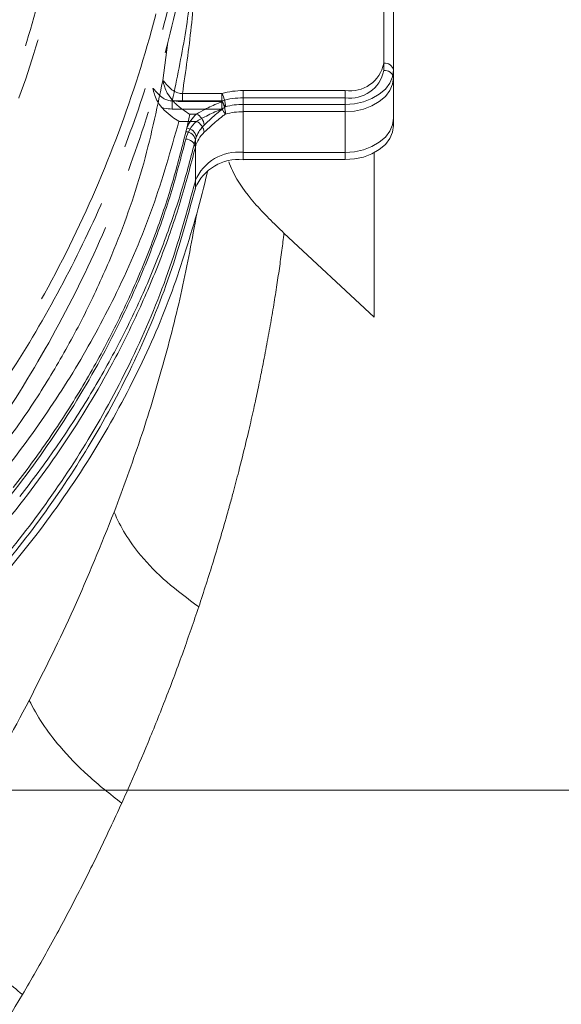
# Model space of a CAD drawing. Extents: x 1588 to 4557, y -518 to 2558.
# Drawn here: x 2524 to 2580, y 109 to 211 of the extents above; entities that cross this region are included whole.
import ezdxf

# ---------------------------------------------------------------- set-up
doc = ezdxf.new("R2010")
doc.units = 0
doc.header["$LTSCALE"] = 5
doc.linetypes.add('CENTER', pattern=[10.16, 6.35, -1.27, 1.27, -1.27])
doc.layers.add('3', color=1, linetype='Continuous')
doc.layers.add('SLD-0', color=7, linetype='Continuous')
doc.styles.add('Brunner 2014', font='arial.ttf', dxfattribs={"height": 35})
doc.dimstyles.new('Brunner 2014', dxfattribs={"dimscale": 5, "dimtxt": 35, "dimasz": 5, "dimexe": 3.175, "dimexo": 0, "dimgap": 0.762, "dimtad": 1, "dimdec": 0, "dimrnd": 1e-08, "dimtxsty": 'Brunner 2014', "dimcen": 0.09, "dimdle": 10, "dimclrd": 7, "dimclre": 7, "dimclrt": 7, "dimadec": 1, "dimazin": 2, "dimtfac": 0.666667, "dimtdec": 0, "dimtmove": 0, "dimatfit": 3, "dimldrblk": 'Filled-1', "dimfxl": 1, "dimtolj": 1, "dimlwd": 5, "dimlwe": 5, "dimarcsym": 0})

# ---------------------------------------------------------------- blocks, each defined once
blk = doc.blocks.new('*D170')
at = {"layer": 'Defpoints', "color": 0, "lineweight": 5, "transparency": 16777216}
for p in [(2417.28, 239.53), (2929.78, -214.47), (3225.01, -214.47)]:
    blk.add_point(p, dxfattribs=at)
at = {"layer": 'SLD-0', "color": 7, "linetype": 'Continuous', "lineweight": 5, "transparency": 16777216}
for p, q in [((2417.28, 239.53), (3240.88, 239.53)), ((3225.01, 214.53), (3225.01, -189.47)), ((2929.78, -214.47), (3240.88, -214.47))]:
    blk.add_line(p, q, dxfattribs=at)
at = {"layer": 'SLD-0', "color": 7, "lineweight": 5, "transparency": 16777216}
for points in [[(3220.84, 214.53), (3229.18, 214.53), (3225.01, 239.53)], [(3220.84, -189.47), (3229.18, -189.47), (3225.01, -214.47)]]:
    blk.add_solid(points, dxfattribs=at)
at = {"layer": 'SLD-0', "color": 1, "lineweight": 9, "transparency": 16777216, "insert": (3185.6, 13.05), "char_height": 35, "attachment_point": 2, "rotation": 90, "style": 'Brunner 2014'}
blk.add_mtext('\\A1;454', dxfattribs=at)
blk = doc.blocks.new('Filled-1')
at = {"color": 0}
for p, q in [((0, 0), (-1, 0.1667)), ((-1, 0.1667), (-1, -0.1667)), ((-1, 0), (0, 0)), ((-1, -0.1667), (0, 0))]:
    blk.add_line(p, q, dxfattribs=at)
at = {"color": 0, "flags": 128}
blk.add_lwpolyline([(-1, -0.1667), (0, 0), (-1, 0.1667), (-1, -0.1667)], dxfattribs=at)
at = {"color": 0}
blk.add_solid([(-1, -0.1667), (0, 0), (-1, 0.1667), (-1, -0.1667)], dxfattribs=at)
blk = doc.blocks.new('*D174')
at = {"layer": 'Defpoints', "color": 0, "lineweight": 5, "transparency": 16777216}
for p in [(2417.28, 131.53), (3143.92, 131.53), (2929.78, -214.47)]:
    blk.add_point(p, dxfattribs=at)
at = {"layer": 'SLD-0', "color": 7, "linetype": 'Continuous', "lineweight": 5, "transparency": 16777216}
for p, q in [((2417.28, 131.53), (3159.79, 131.53)), ((3143.92, -189.47), (3143.92, 106.53)), ((2929.78, -214.47), (3159.79, -214.47))]:
    blk.add_line(p, q, dxfattribs=at)
at = {"layer": 'SLD-0', "color": 7, "lineweight": 5, "transparency": 16777216}
for points in [[(3139.75, 106.53), (3148.09, 106.53), (3143.92, 131.53)], [(3139.75, -189.47), (3148.09, -189.47), (3143.92, -214.47)]]:
    blk.add_solid(points, dxfattribs=at)
at = {"layer": 'SLD-0', "color": 7, "lineweight": 9, "transparency": 16777216, "insert": (3104.34, -41.59), "char_height": 35, "attachment_point": 2, "rotation": 90, "style": 'Brunner 2014'}
blk.add_mtext('\\A1;346', dxfattribs=at)
blk = doc.blocks.new('*D177')
at = {"layer": 'Defpoints', "color": 0, "lineweight": 5, "transparency": 16777216}
for p in [(2514.8, 372.7), (3320.23, 372.7), (2929.78, -214.47)]:
    blk.add_point(p, dxfattribs=at)
at = {"layer": 'SLD-0', "color": 7, "linetype": 'Continuous', "lineweight": 5, "transparency": 16777216}
for p, q in [((2514.8, 372.7), (3336.1, 372.7)), ((3320.23, -189.47), (3320.23, 347.7)), ((2929.78, -214.47), (3336.1, -214.47))]:
    blk.add_line(p, q, dxfattribs=at)
at = {"layer": 'SLD-0', "color": 7, "lineweight": 5, "transparency": 16777216}
for points in [[(3316.06, 347.7), (3324.39, 347.7), (3320.23, 372.7)], [(3316.06, -189.47), (3324.39, -189.47), (3320.23, -214.47)]]:
    blk.add_solid(points, dxfattribs=at)
at = {"layer": 'SLD-0', "color": 1, "lineweight": 9, "transparency": 16777216, "insert": (3280.68, 77.52), "char_height": 35, "attachment_point": 2, "rotation": 90, "style": 'Brunner 2014'}
blk.add_mtext('\\A1;587', dxfattribs=at)

msp = doc.modelspace()

# ---------------------------------------------------------------- linework, layer by layer
at = {"color": 0, "linetype": 'Continuous', "lineweight": 9}
for p, q in [((2561.28, 206.54), (2561.28, 234.82)), ((2561.28, 205.78), (2561.28, 234.06)), ((2562.28, 234.11), (2562.28, 205.83)), ((2538.47, 204.74), (2539, 208.69)), ((2562.28, 205.83), (2562.28, 205.12)), ((2538.47, 204.74), (2538.47, 204.74)), ((2562.28, 205.12), (2562.28, 205.07)), ((2562.28, 205.07), (2562.28, 200.12)), ((2540.5, 202.57), (2540.5, 203.41)), ((2540.5, 203.41), (2544.57, 203.41)), ((2544.57, 202.57), (2544.57, 203.41)), ((2546.76, 203.71), (2546.76, 202.29)), ((2546.76, 203.71), (2557.28, 203.71)), ((2557.28, 203.71), (2557.28, 202.29)), ((2539.45, 202.66), (2544.57, 202.66)), ((2539.45, 201.81), (2539.45, 202.66)), ((2544.57, 202.57), (2540.5, 202.57)), ((2544.57, 201.81), (2544.57, 202.66)), ((2546.76, 202.95), (2557.28, 202.95)), ((2546.76, 202.95), (2546.76, 201.54)), ((2546.76, 202.29), (2546.76, 197.34)), ((2557.28, 202.29), (2546.76, 202.29)), ((2557.28, 202.95), (2557.28, 201.54)), ((2557.28, 197.34), (2557.28, 202.29)), ((2544.57, 201.81), (2539.45, 201.81)), ((2541.25, 201.29), (2540.96, 199.84)), ((2541.95, 201.29), (2541.25, 201.29)), ((2546.76, 201.54), (2546.76, 196.59)), ((2557.28, 201.54), (2546.76, 201.54)), ((2557.28, 196.59), (2557.28, 201.54)), ((2541.95, 200.54), (2540.13, 200.54)), ((2540.85, 199.47), (2540.96, 199.84)), ((2541.93, 198.95), (2541.83, 198.64)), ((2541.83, 194.4), (2541.83, 198.64)), ((2541.83, 193.64), (2541.83, 197.89)), ((2546.76, 197.34), (2557.28, 197.34)), ((2560.28, 180.35), (2560.28, 197.29)), ((2546.76, 196.59), (2557.28, 196.59)), ((2550.98, 189.01), (2560.28, 180.35))]:
    msp.add_line(p, q, dxfattribs=at)
at = {"color": 0, "linetype": 'Continuous', "lineweight": 9, "flags": 128}
for points in [[(2562.28, 205.83), (2562.19, 205.14), (2561.9, 204.48), (2561.44, 203.86), (2560.82, 203.33), (2560.06, 202.89), (2559.2, 202.56), (2558.26, 202.36), (2557.28, 202.29)], [(2562.28, 205.07), (2562.19, 204.38), (2561.9, 203.72), (2561.44, 203.11), (2560.82, 202.57), (2560.06, 202.13), (2559.2, 201.81), (2558.26, 201.6), (2557.28, 201.54)], [(2562.28, 200.88), (2562.19, 200.19), (2561.9, 199.53), (2561.44, 198.91), (2560.82, 198.38), (2560.06, 197.94), (2559.2, 197.61), (2558.26, 197.41), (2557.28, 197.34)], [(2562.28, 200.12), (2562.19, 199.43), (2561.9, 198.77), (2561.44, 198.16), (2560.82, 197.62), (2560.06, 197.18), (2559.2, 196.86), (2558.26, 196.66), (2557.28, 196.59)]]:
    msp.add_lwpolyline(points, dxfattribs=at)
at = {"color": 0, "linetype": 'Continuous', "lineweight": 9}
for centre, radius, start, end in [((2417.28, 131.53), 200, 323.0478, 45.5028), ((2417.28, 131.53), 199.5, 323.0682, 45.2085), ((2557.78, 207.24), 3.57, 261.9505, 348.5782), ((2561.41, 205.65), 0.893, 11.4218, 98.0495), ((2557.78, 206.49), 3.57, 261.9505, 348.5782), ((2561.41, 204.9), 0.893, 11.4218, 98.0495), ((2546.75, 195.48), 8.23, 89.8945, 105.3361), ((2541.69, 201.91), 3.25, 2.4046, 27.5368), ((2546.75, 194.73), 8.23, 89.8945, 105.3361), ((2541.69, 201.16), 3.25, 2.4046, 27.5368), ((2551.75, 207.25), 8.57, 213.1211, 217.3526), ((2546.75, 195.44), 6.85, 89.8945, 105.3361), ((2544.59, 198.43), 3.9, 132.6821, 158.8043), ((2541.29, 199.98), 1.47, 7.2658, 63.4626), ((2551.75, 206.49), 8.57, 213.1211, 217.3526), ((2546.75, 194.68), 6.85, 89.8945, 105.3361), ((2544.47, 197.76), 3.75, 132.2853, 165.3287), ((2544.96, 197.77), 3.25, 132.6821, 158.8043), ((2541.29, 199.22), 1.47, 7.2658, 63.4626), ((2540.83, 198.45), 1.02, 10.7978, 88.8759), ((2540.86, 198.75), 1.09, 10.3865, 84.5714), ((2544.85, 197.1), 3.12, 132.2853, 165.3287), ((2540.83, 197.69), 1.02, 10.8789, 89.2264), ((2546.27, 192.56), 4.81, 84.1955, 157.4781), ((2546.27, 191.8), 4.81, 84.1955, 157.4781)]:
    msp.add_arc(centre, radius, start, end, dxfattribs=at)
for points, knots in [([(2417.28, -55.37), (2421.29, -55.3), (2429.29, -55.15), (2441.3, -53.94), (2453.24, -52.01), (2465.12, -49.28), (2477.9, -45.45), (2491.44, -40.27), (2505.56, -33.46), (2519.2, -25.41), (2532.09, -16.24), (2544.08, -6.07), (2555.16, 5.02), (2565.38, 17.14), (2574.53, 30.09), (2582.48, 43.65), (2589.27, 57.79), (2594.9, 72.61), (2599.24, 87.86), (2602.26, 103.29), (2603.98, 118.88), (2604.39, 134.72), (2603.44, 150.53), (2601.18, 166.13), (2597.64, 181.41), (2592.77, 196.51), (2586.66, 211.08), (2579.36, 225.05), (2570.95, 238.28), (2561.82, 250.47), (2555.01, 257.75), (2551.81, 261.18)], [0, 0, 0, 0, 0.027491, 0.054982, 0.082764, 0.110546, 0.138625, 0.174317, 0.210008, 0.24621, 0.282939, 0.3185, 0.354062, 0.390523, 0.427252, 0.462814, 0.498375, 0.534836, 0.571565, 0.607127, 0.642689, 0.67915, 0.715879, 0.751317, 0.787262, 0.823463, 0.860192, 0.895631, 0.931575, 0.967777, 1, 1, 1, 1]), ([(2541.61, 222.76), (2541.63, 220.61), (2541.68, 216.17), (2540.87, 209.46), (2539.92, 204.93), (2539.45, 202.66)], [0, 0, 0, 0, 0.319075, 0.658985, 1, 1, 1, 1]), ([(2541.52, 221.92), (2541.63, 220.34), (2541.89, 216.47), (2541.5, 210.28), (2540.83, 205.71), (2540.5, 203.41)], [0, 0, 0, 0, 0.255399, 0.627091, 1, 1, 1, 1]), ([(2521.07, 165.78), (2522.3, 167.46), (2524.76, 170.8), (2527.96, 176), (2530.81, 181.32), (2533.76, 187.86), (2536.56, 195.65), (2537.83, 201.7), (2538.47, 204.74)], [0, 0, 0, 0, 0.137414, 0.274832, 0.413788, 0.552747, 0.775665, 1, 1, 1, 1]), ([(2539.46, 202.7), (2539.27, 202.94), (2538.94, 203.37), (2538.69, 204.01), (2538.56, 204.39), (2538.51, 204.58), (2538.48, 204.67), (2538.47, 204.71), (2538.47, 204.73), (2538.47, 204.74)], [0, 0, 0, 0, 0.343513, 0.599571, 0.770715, 0.86245, 0.932064, 0.980558, 1, 1, 1, 1]), ([(2538.47, 204.74), (2538.48, 204.74), (2538.51, 204.74), (2538.6, 204.64), (2538.73, 204.49), (2538.83, 204.36), (2539.06, 204.11), (2539.38, 203.8), (2539.87, 203.5), (2540.26, 203.41), (2540.46, 203.41), (2540.5, 203.41)], [0, 0, 0, 0, 0.113923, 0.252398, 0.282679, 0.419631, 0.441838, 0.643741, 0.821938, 0.967116, 1, 1, 1, 1]), ([(2537.44, 203.95), (2537.45, 203.94), (2537.49, 203.92), (2537.55, 203.86), (2537.69, 203.69), (2537.92, 203.43), (2538.34, 203.03), (2538.83, 202.73), (2539.22, 202.65), (2539.42, 202.66), (2539.45, 202.66)], [0, 0, 0, 0, 0.02332, 0.187231, 0.213838, 0.392671, 0.610843, 0.804878, 0.964669, 1, 1, 1, 1]), ([(2538.37, 201.96), (2538.19, 202.2), (2537.85, 202.63), (2537.62, 203.28), (2537.5, 203.65), (2537.47, 203.81), (2537.46, 203.86)], [0, 0, 0, 0, 0.392691, 0.711111, 0.897866, 1, 1, 1, 1]), ([(2541.25, 201.29), (2541.24, 201.29), (2541, 201.43), (2540.47, 201.77), (2539.87, 202.28), (2539.53, 202.62), (2539.46, 202.7)], [0, 0, 0, 0, 0.00469, 0.389534, 0.855891, 1, 1, 1, 1]), ([(2540.5, 202.57), (2540.21, 202.58), (2539.85, 202.6), (2539.51, 202.69), (2539.46, 202.7)], [0, 0, 0, 0, 0.826303, 1, 1, 1, 1]), ([(2541.95, 201.29), (2542.23, 201.45), (2542.94, 201.85), (2543.85, 202.28), (2544.45, 202.52), (2544.57, 202.57)], [0, 0, 0, 0, 0.344201, 0.869778, 1, 1, 1, 1]), ([(2540.13, 200.54), (2540.13, 200.54), (2539.89, 200.67), (2539.37, 201.02), (2538.78, 201.53), (2538.45, 201.87), (2538.37, 201.96)], [0, 0, 0, 0, 0.004746, 0.386778, 0.847168, 1, 1, 1, 1]), ([(2539.45, 201.81), (2539.16, 201.83), (2538.8, 201.84), (2538.44, 201.94), (2538.37, 201.96)], [0, 0, 0, 0, 0.790773, 1, 1, 1, 1]), ([(2541.95, 200.54), (2542.23, 200.69), (2542.94, 201.09), (2543.85, 201.52), (2544.45, 201.76), (2544.57, 201.81)], [0, 0, 0, 0, 0.344201, 0.869778, 1, 1, 1, 1]), ([(2544.94, 202.05), (2544.84, 201.98), (2544.33, 201.6), (2543.55, 200.92), (2542.98, 200.38), (2542.75, 200.16)], [0, 0, 0, 0, 0.125852, 0.643305, 1, 1, 1, 1]), ([(2544.94, 201.29), (2544.84, 201.22), (2544.33, 200.84), (2543.55, 200.17), (2542.98, 199.63), (2542.75, 199.41)], [0, 0, 0, 0, 0.125852, 0.643305, 1, 1, 1, 1]), ([(2540.13, 200.54), (2539.29, 197.56), (2537.6, 191.6), (2534.02, 183.25), (2529.84, 175.47), (2525.1, 168.26), (2519.58, 161.24), (2513.59, 154.82), (2507.27, 149.02), (2500.69, 143.82), (2494.82, 139.7), (2490.95, 137.48), (2489.67, 136.74)], [0, 0, 0, 0, 0.121865, 0.244456, 0.350106, 0.456274, 0.564138, 0.672624, 0.765261, 0.858351, 0.952939, 1, 1, 1, 1]), ([(2523.04, 162.78), (2523.68, 163.6), (2524.95, 165.26), (2526.74, 167.79), (2528.44, 170.35), (2530.05, 172.94), (2532.07, 176.44), (2533.92, 180), (2535.58, 183.62), (2536.73, 186.36), (2538.08, 189.9), (2539.54, 194.26), (2540.42, 197.73), (2540.85, 199.47)], [0, 0, 0, 0, 0.0725609, 0.1451714, 0.2176832, 0.2902422, 0.362941, 0.508924, 0.582219, 0.6556479, 0.7291209, 0.8644279, 1, 1, 1, 1]), ([(2452.03, 118.64), (2452.66, 118.79), (2455.12, 119.35), (2459.34, 120.53), (2464.66, 122.2), (2469.91, 124.08), (2475.08, 126.18), (2480.17, 128.48), (2485.1, 130.96), (2491.43, 134.49), (2498.89, 139.29), (2507.14, 145.64), (2514.66, 152.57), (2521.46, 160.08), (2527.42, 168.08), (2531.87, 175.45), (2535.1, 181.95), (2537.41, 187.46), (2539.37, 193.05), (2540.35, 196.82), (2540.85, 198.71)], [0, 0, 0, 0, 0.01319, 0.051456, 0.090023, 0.128688, 0.168473, 0.208358, 0.24854, 0.288815, 0.368369, 0.448585, 0.530752, 0.613531, 0.698739, 0.784535, 0.838337, 0.892272, 0.946074, 1, 1, 1, 1]), ([(2541.83, 198.64), (2541.38, 196.9), (2540.48, 193.42), (2538.67, 188.13), (2536.49, 182.78), (2533.88, 177.38), (2530.88, 172.06), (2528.06, 167.72), (2525.63, 164.32), (2524.34, 162.66), (2523.7, 161.83)], [0, 0, 0, 0, 0.135363, 0.270988, 0.416078, 0.561508, 0.708007, 0.854879, 0.927415, 1, 1, 1, 1]), ([(2541.83, 197.89), (2541.34, 195.99), (2540.35, 192.2), (2538.38, 186.58), (2536.06, 181.03), (2532.81, 174.51), (2528.34, 167.09), (2522.41, 159.13), (2515.71, 151.7), (2509.53, 145.96), (2504.13, 141.57), (2499.81, 138.36), (2495.27, 135.29), (2489.17, 131.54), (2481.23, 127.31), (2472.85, 123.67), (2465.78, 121.09), (2460.26, 119.32), (2454.57, 117.75), (2447.55, 116.11), (2439.12, 114.61), (2429.59, 113.55), (2420.26, 113.09), (2411.25, 113.18), (2402.26, 113.8), (2393.31, 114.95), (2384.43, 116.64), (2375.73, 118.85), (2367.31, 121.55), (2359.17, 124.72), (2351.33, 128.36), (2343.69, 132.52), (2336.34, 137.18), (2329.33, 142.36), (2322.81, 147.94), (2316.61, 154.09), (2310.84, 160.81), (2305.7, 167.97), (2301.27, 175.3), (2298.96, 180.29), (2297.8, 182.79)], [0, 0, 0, 0, 0.023112, 0.046278, 0.069395, 0.092568, 0.129192, 0.166062, 0.200333, 0.234836, 0.252471, 0.270142, 0.287926, 0.30575, 0.338711, 0.37217, 0.389071, 0.406226, 0.423523, 0.440871, 0.468918, 0.497195, 0.522593, 0.548167, 0.573559, 0.599125, 0.625226, 0.651507, 0.677474, 0.703601, 0.730208, 0.756969, 0.785351, 0.813897, 0.842921, 0.872097, 0.904498, 0.937083, 0.968468, 1, 1, 1, 1]), ([(2545.27, 196.37), (2545.39, 196.07), (2546.01, 194.56), (2547.86, 192.01), (2549.93, 190.02), (2550.98, 189.01)], [0, 0, 0, 0, 0.111492, 0.549792, 1, 1, 1, 1]), ([(2543.1, 195.43), (2543.08, 195.35), (2542.75, 193.88), (2542.36, 192.41), (2541.98, 191.01)], [0, 0, 0, 0, 0.0504261, 1, 1, 1, 1]), ([(2541.83, 194.4), (2540.96, 191.23), (2539.26, 185.02), (2535.48, 176.12), (2531.01, 167.82), (2525.89, 160.17), (2520.28, 153.19), (2513.98, 146.53), (2507.03, 140.29), (2499.47, 134.54), (2491.86, 129.61), (2483.82, 125.15), (2475.42, 121.22), (2466.7, 117.86), (2458.33, 115.23), (2450.36, 113.22), (2442.14, 111.62), (2433.75, 110.46), (2425.27, 109.8), (2417.41, 109.6), (2409.69, 109.79), (2401.65, 110.39), (2392.93, 111.52), (2384.28, 113.19), (2375.81, 115.35), (2367.57, 117.97), (2359, 121.29), (2351.11, 124.99), (2343.93, 128.92), (2337.48, 132.95), (2331.04, 137.55), (2324.69, 142.76), (2318.52, 148.61), (2312.76, 154.98), (2307.49, 161.85), (2302.74, 169.18), (2300.15, 174.36), (2298.83, 177.01)], [0, 0, 0, 0, 0.0390563, 0.0765889, 0.1124622, 0.1466063, 0.1789946, 0.2096324, 0.2435473, 0.2751664, 0.3045674, 0.3319047, 0.3625647, 0.3908091, 0.4168711, 0.4409372, 0.4631827, 0.489865, 0.5141173, 0.5361853, 0.5572042, 0.5802066, 0.6053945, 0.6330886, 0.6568427, 0.6825308, 0.7103311, 0.7404658, 0.7635357, 0.7880671, 0.8141765, 0.8419128, 0.8713237, 0.9024601, 0.9334231, 0.965948, 1, 1, 1, 1]), ([(2541.83, 193.64), (2540.96, 190.48), (2539.26, 184.27), (2535.48, 175.36), (2531.01, 167.06), (2525.89, 159.41), (2520.28, 152.43), (2513.98, 145.77), (2507.03, 139.53), (2499.47, 133.79), (2491.86, 128.85), (2483.82, 124.4), (2475.42, 120.46), (2466.7, 117.1), (2458.33, 114.47), (2450.36, 112.47), (2442.14, 110.86), (2433.75, 109.71), (2425.27, 109.04), (2417.41, 108.84), (2409.69, 109.03), (2401.65, 109.63), (2392.93, 110.77), (2384.28, 112.43), (2375.81, 114.6), (2367.57, 117.21), (2359, 120.53), (2351.11, 124.23), (2343.93, 128.16), (2337.48, 132.2), (2331.04, 136.8), (2324.69, 142.01), (2318.52, 147.85), (2312.76, 154.22), (2307.48, 161.09), (2302.78, 168.43), (2298.67, 176.18), (2296.59, 181.58), (2295.56, 184.26)], [0, 0, 0, 0, 0.037786, 0.074098, 0.108804, 0.141838, 0.173172, 0.202814, 0.235625, 0.266216, 0.294661, 0.321109, 0.350772, 0.378097, 0.403312, 0.426595, 0.448117, 0.473931, 0.497395, 0.518745, 0.53908, 0.561334, 0.585703, 0.612496, 0.635478, 0.66033, 0.687226, 0.716381, 0.7387, 0.762434, 0.787694, 0.814528, 0.842982, 0.873106, 0.903062, 0.934529, 0.967473, 1, 1, 1, 1]), ([(2541.98, 191.01), (2541.13, 188.16), (2539.42, 182.47), (2535.69, 174.05), (2531.09, 165.79), (2525.4, 157.59), (2518.59, 149.59), (2511.45, 142.7), (2504.45, 136.97), (2497.9, 132.29), (2490.29, 127.56), (2481.5, 122.94), (2471.3, 118.57), (2460.39, 114.89), (2449.34, 112.11), (2438.47, 110.25), (2427.93, 109.12), (2420.83, 108.98), (2417.28, 108.91)], [0, 0, 0, 0, 0.066854, 0.133706, 0.202164, 0.270617, 0.343449, 0.416274, 0.466659, 0.517099, 0.567476, 0.631124, 0.694765, 0.760959, 0.827147, 0.884724, 0.94243, 1, 1, 1, 1]), ([(2533.44, 160.21), (2534.37, 162.72), (2536.24, 167.77), (2538.55, 175.43), (2540.54, 183.19), (2541.5, 188.4), (2541.98, 191.01)], [0, 0, 0, 0, 0.245526, 0.494433, 0.746161, 1, 1, 1, 1]), ([(2550.98, 189.01), (2550.91, 188.42), (2550.76, 187.21), (2550.5, 185.34), (2550.21, 183.39), (2549.88, 181.34), (2549.51, 179.19), (2549.1, 176.95), (2548.75, 175.14), (2548.47, 173.78), (2548.28, 172.87), (2548.08, 171.9), (2547.85, 170.87), (2547.6, 169.78), (2547.34, 168.62), (2546.91, 166.83), (2546.38, 164.68), (2545.8, 162.48), (2545.43, 161.14), (2545.25, 160.5), (2545.2, 160.31), (2545.19, 160.25), (2545.18, 160.23), (2545.18, 160.22), (2545.18, 160.22), (2545.18, 160.22), (2545.18, 160.22), (2545.18, 160.22), (2545.18, 160.22), (2545.18, 160.22), (2545.18, 160.22), (2544.7, 158.53), (2543.75, 155.28), (2542.69, 152.02), (2542.18, 150.45)], [0, 0, 0, 0, 0.047052, 0.096387, 0.148009, 0.201919, 0.258122, 0.316619, 0.377414, 0.399416, 0.42299, 0.448135, 0.474854, 0.503147, 0.533016, 0.564461, 0.642005, 0.698765, 0.73471, 0.74487, 0.747997, 0.749179, 0.74957, 0.749717, 0.749777, 0.749802, 0.749813, 0.749818, 0.74982, 0.749821, 0.749821, 0.749822, 0.879387, 1, 1, 1, 1]), ([(2524.68, 140.8), (2526.26, 143.95), (2529.49, 150.39), (2532.1, 156.89), (2533.44, 160.21)], [0, 0, 0, 0, 0.490381, 1, 1, 1, 1]), ([(2542.18, 150.45), (2541.04, 151.3), (2538.75, 152.99), (2536.29, 155.55), (2534.5, 157.97), (2533.79, 159.47), (2533.44, 160.21)], [0, 0, 0, 0, 0.278892, 0.560271, 0.781111, 1, 1, 1, 1]), ([(2542.18, 150.45), (2541.66, 148.93), (2540.59, 145.79), (2538.84, 141.12), (2537, 136.55), (2535.46, 132.94), (2534.53, 130.86), (2534.23, 130.2)], [0, 0, 0, 0, 0.2247915, 0.4641198, 0.6897428, 0.9016288, 1, 1, 1, 1]), ([(2513.75, 121.93), (2515.68, 125.01), (2519.59, 131.24), (2522.97, 137.59), (2524.68, 140.8)], [0, 0, 0, 0, 0.4939971, 1, 1, 1, 1]), ([(2534.23, 130.2), (2533.03, 131.14), (2530.62, 133.03), (2527.97, 135.82), (2525.96, 138.42), (2525.11, 140.01), (2524.68, 140.8)], [0, 0, 0, 0, 0.2790736, 0.5602257, 0.7809288, 1, 1, 1, 1]), ([(2534.23, 130.2), (2533.43, 128.48), (2531.88, 125.12), (2529.36, 120.13), (2526.76, 115.26), (2524.9, 112.04), (2523.98, 110.45)], [0, 0, 0, 0, 0.257775, 0.504105, 0.753799, 1, 1, 1, 1]), ([(2523.98, 110.45), (2522.74, 111.5), (2520.27, 113.6), (2517.46, 116.62), (2515.26, 119.4), (2514.25, 121.09), (2513.75, 121.93)], [0, 0, 0, 0, 0.279272, 0.560177, 0.78073, 1, 1, 1, 1]), ([(2523.98, 110.45), (2522.01, 107.2), (2518.12, 100.79), (2513.67, 94.65), (2511.47, 91.61)], [0, 0, 0, 0, 0.505257, 1, 1, 1, 1])]:
    msp.add_open_spline(points, degree=3, knots=knots, dxfattribs=at)
at = {"layer": '3', "color": 0, "linetype": 'CENTER', "lineweight": 9}
for points, knots in [([(2314.03, 173.39), (2315.9, 170.75), (2319.62, 165.47), (2326.02, 158.07), (2332.97, 151.13), (2340.52, 144.72), (2348.56, 138.92), (2357.11, 133.74), (2366.11, 129.23), (2375.51, 125.44), (2385.2, 122.42), (2395.15, 120.2), (2405.26, 118.8), (2415.48, 118.23), (2425.72, 118.5), (2435.87, 119.61), (2445.88, 121.55), (2455.67, 124.29), (2465.18, 127.81), (2474.31, 132.06), (2483.03, 137.01), (2491.26, 142.6), (2498.99, 148.8), (2506.15, 155.55), (2512.72, 162.79), (2519.31, 171.31), (2525.66, 181.25), (2531.4, 192.67), (2535.92, 204.54), (2539.18, 216.76), (2541.28, 229.2), (2541.61, 237.58), (2541.78, 241.76)], [0, 0, 0, 0, 0.0313531, 0.0625187, 0.0939656, 0.1252162, 0.1564878, 0.1875732, 0.2189163, 0.2502943, 0.2815739, 0.3127275, 0.3440525, 0.3753283, 0.406588, 0.437877, 0.4690543, 0.5003449, 0.5315761, 0.5629798, 0.5941073, 0.6253448, 0.6565856, 0.6880196, 0.7191014, 0.7503708, 0.7919473, 0.8336009, 0.8751884, 0.9167857, 0.9584342, 1, 1, 1, 1]), ([(2542.78, 241.37), (2542.68, 238.34), (2542.49, 232.19), (2541.33, 222.91), (2539.48, 213.51), (2536.84, 204.08), (2533.42, 194.71), (2529.18, 185.51), (2524.15, 176.56), (2518.35, 167.97), (2511.82, 159.84), (2504.62, 152.26), (2496.81, 145.31), (2488.49, 139.06), (2479.75, 133.56), (2470.69, 128.84), (2461.41, 124.93), (2452.01, 121.82), (2442.58, 119.5), (2433.22, 117.95), (2424.01, 117.12), (2414.88, 116.96), (2405.72, 117.47), (2396.42, 118.68), (2387.02, 120.63), (2377.59, 123.36), (2368.24, 126.89), (2359.06, 131.23), (2350.16, 136.36), (2341.63, 142.27), (2333.57, 148.89), (2326.08, 156.19), (2319.18, 164.05), (2315.18, 169.7), (2313.18, 172.52)], [0, 0, 0, 0, 0.029897, 0.060581, 0.091969, 0.123966, 0.156463, 0.189343, 0.222479, 0.255745, 0.289009, 0.322149, 0.355043, 0.387585, 0.419677, 0.451233, 0.482184, 0.51247, 0.542047, 0.570878, 0.598938, 0.626266, 0.653956, 0.682425, 0.711653, 0.741609, 0.772253, 0.803531, 0.835379, 0.86772, 0.90046, 0.933498, 0.966719, 1, 1, 1, 1]), ([(2542.67, 239), (2542.67, 236.61), (2542.67, 230.38), (2541.5, 220.31), (2539.28, 209.03), (2536.02, 198.04), (2531.78, 187.37), (2526.48, 176.95), (2520.27, 167.14), (2513.28, 158.05), (2505.55, 149.69), (2496.92, 141.9), (2487.77, 135.09), (2478.32, 129.29), (2468.64, 124.43), (2458.38, 120.36), (2448.01, 117.27), (2437.75, 115.15), (2427.67, 113.9), (2417.4, 113.46), (2407.27, 113.87), (2397.38, 115.07), (2387.83, 116.99), (2378.41, 119.65), (2368.51, 123.31), (2358.97, 127.82), (2349.91, 133.1), (2342.6, 138.16), (2335.57, 143.75), (2328.89, 149.88), (2322.1, 157.16), (2315.91, 164.98), (2310.12, 173.51), (2306.84, 179.65), (2305.14, 182.85)], [0, 0, 0, 0, 0.022286, 0.058211, 0.0944, 0.129327, 0.164505, 0.200497, 0.236781, 0.270512, 0.304503, 0.339353, 0.374517, 0.405732, 0.437191, 0.469451, 0.502, 0.531073, 0.560145, 0.589669, 0.619663, 0.64752, 0.675719, 0.703919, 0.732465, 0.767659, 0.796228, 0.824799, 0.84646, 0.876227, 0.905996, 0.936135, 0.966648, 1, 1, 1, 1]), ([(2324.96, 176.51), (2326.69, 174.25), (2330.14, 169.76), (2336.05, 163.54), (2342.48, 157.79), (2349.47, 152.6), (2356.93, 148.02), (2364.79, 144.11), (2373.05, 140.88), (2381.53, 138.36), (2390.29, 136.5), (2399.12, 135.25), (2408.07, 134.54), (2417.96, 134.28), (2428.9, 134.62), (2440.71, 135.85), (2451.41, 137.92), (2460.84, 140.65), (2469.11, 143.82), (2477, 147.67), (2484.48, 152.18), (2491.49, 157.32), (2497.97, 163.01), (2503.9, 169.21), (2509.83, 176.55), (2515.53, 185.19), (2520.66, 195.14), (2524.72, 205.52), (2527.67, 216.2), (2529.62, 227.1), (2530, 234.44), (2530.2, 238.12)], [0, 0, 0, 0, 0.031417, 0.062469, 0.093868, 0.125227, 0.156471, 0.187643, 0.218786, 0.250435, 0.281059, 0.312977, 0.344099, 0.375221, 0.41685, 0.458822, 0.499745, 0.531352, 0.562403, 0.5936, 0.624825, 0.655993, 0.687445, 0.718455, 0.749861, 0.791399, 0.833153, 0.874882, 0.916494, 0.958255, 1, 1, 1, 1]), ([(2417.28, 135.18), (2420.97, 135.25), (2428.33, 135.38), (2439.32, 136.54), (2450.18, 138.54), (2460.77, 141.58), (2470.93, 145.69), (2480.51, 150.85), (2489.38, 156.98), (2497.46, 163.99), (2504.68, 171.75), (2511, 180.15), (2516.41, 189.09), (2520.88, 198.45), (2524.41, 208.14), (2526.99, 218.09), (2528.7, 228.22), (2529.05, 235.03), (2529.22, 238.44)], [0, 0, 0, 0, 0.06247, 0.124918, 0.187292, 0.249888, 0.312519, 0.374844, 0.437226, 0.499811, 0.562196, 0.624587, 0.687205, 0.74977, 0.812133, 0.874737, 0.937441, 1, 1, 1, 1])]:
    msp.add_open_spline(points, degree=3, knots=knots, dxfattribs=at)

# ---------------------------------------------------------------- dimensions: what is measured, and where the dimension line sits
at = {"layer": 'SLD-0', "lineweight": 9}
for base, p1, p2, picture, middle in [((3320.23, 372.7), (2929.78, -214.47), (2514.8, 372.7), '*D177', (3320.23, 77.52)), ((3225.01, -214.47), (2417.28, 239.53), (2929.78, -214.47), '*D170', (3225.01, 13.05))]:
    dim = msp.add_linear_dim(base=base, p1=p1, p2=p2, angle=90, dimstyle='Brunner 2014', override={"dimclrt": 1}, dxfattribs=at)
    dim.commit()
    dim.dimension.update_dxf_attribs({"geometry": picture, "text_midpoint": middle, "dimtype": 160})
dim = msp.add_linear_dim(base=(3143.92, 131.53), p1=(2929.78, -214.47), p2=(2417.28, 131.53), angle=90, dimstyle='Brunner 2014', dxfattribs=at)
dim.commit()
dim.dimension.update_dxf_attribs({"geometry": '*D174', "text_midpoint": (3143.92, -41.59), "dimtype": 160})

doc.saveas('drawing.dxf')
